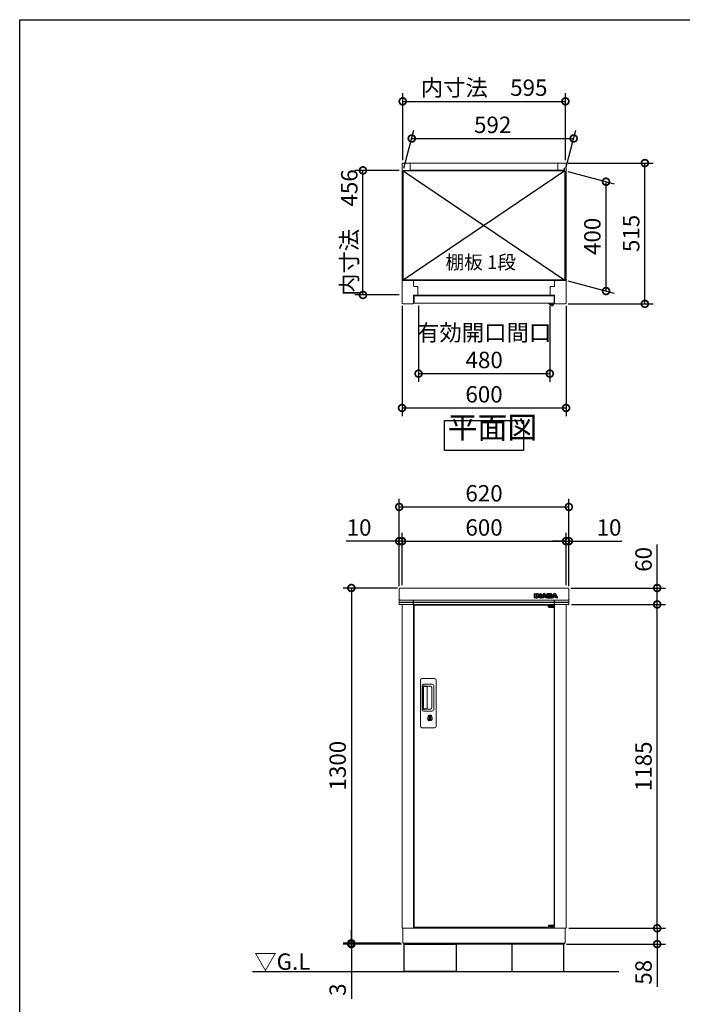
# Model space of a CAD drawing. Extents: x -6396 to 1649, y -17213 to -11551.
# Drawn here: x -6396 to -3973, y -15154 to -11551 of the extents above; entities that cross this region are included whole.
import ezdxf

# ---------------------------------------------------------------- set-up
doc = ezdxf.new("R2010")
doc.units = 0
doc.header["$LTSCALE"] = 20
doc.header["$PDMODE"] = 3
doc.header["$PDSIZE"] = 2
doc.layers.get('0').update_dxf_attribs({"linetype": 'CONTINUOUS'})
doc.layers.get('DEFPOINTS').update_dxf_attribs({"linetype": 'CONTINUOUS'})
for name, color, linetype in [('仕様書枠', 230, 'CONTINUOUS'), ('寸法', 4, 'CONTINUOUS'), ('文字', 7, 'CONTINUOUS'), ('細線', 5, 'CONTINUOUS'), ('部品1', 7, 'CONTINUOUS'), ('Ｇ．Ｌ', 30, 'CONTINUOUS')]:
    doc.layers.add(name, color=color, linetype=linetype)
doc.styles.add('STYLE1', font='isocp.shx', dxfattribs={"bigfont": 'bigfont.shx'})
doc.styles.add('STYLE2', font='MS PGothic.ttf')
doc.dimstyles.new('INABA_S20G', dxfattribs={"dimscale": 20, "dimtxt": 3, "dimasz": 2.5, "dimexe": 1.5, "dimexo": 0.5, "dimgap": 1, "dimtad": 3, "dimdec": 1, "dimdsep": 46, "dimtxsty": 'STYLE1', "dimblk1": 'DOTSMALL', "dimblk2": 'DOTSMALL', "dimsah": 1, "dimcen": 0, "dimclrt": 7, "dimadec": 0, "dimazin": 0, "dimtfac": 1, "dimtdec": 4, "dimtix": 1, "dimtmove": 0, "dimatfit": 3, "dimldrblk": 'DOTSMALL', "dimfxl": 1, "dimtolj": 1, "dimtzin": 0, "dimarcsym": 0})

# ---------------------------------------------------------------- blocks, each defined once
blk = doc.blocks.new('_DOTSMALL')
at = {"color": 0, "linetype": 'ByBlock', "ltscale": 50, "const_width": 0.5}
blk.add_lwpolyline([(-0.0625, 0, 1), (0.0625, 0, 1)], format="xyb", close=True, dxfattribs=at)
blk = doc.blocks.new('*D2')
at = {"layer": 'DEFPOINTS', "color": 0, "ltscale": 50}
for p in [(-4370.6, -11985.4), (-4994.2, -12103.4), (-4402.2, -12103.4)]:
    blk.add_point(p, dxfattribs=at)
at = {"layer": '寸法', "color": 0, "lineweight": -2, "ltscale": 50}
for p, q in [((-4991.5, -12093.4), (-4954.5, -11955.4)), ((-4399.5, -12093.4), (-4362.5, -11955.4)), ((-4962.6, -11985.4), (-4370.6, -11985.4))]:
    blk.add_line(p, q, dxfattribs=at)
at = {"layer": '寸法', "color": 0, "lineweight": -2, "ltscale": 50, "xscale": 50, "yscale": 50, "zscale": 50, "rotation": 180}
blk.add_blockref('_DOTSMALL', (-4962.6, -11985.4), dxfattribs=at)
at = {"layer": '寸法', "color": 0, "lineweight": -2, "ltscale": 50, "xscale": 50, "yscale": 50, "zscale": 50}
blk.add_blockref('_DOTSMALL', (-4370.6, -11985.4), dxfattribs=at)
at = {"layer": '寸法', "color": 7, "ltscale": 50, "insert": (-4666.6, -11935.4), "char_height": 60, "attachment_point": 5, "style": 'STYLE1'}
blk.add_mtext('\\A1;592', dxfattribs=at)
blk = doc.blocks.new('*D3')
at = {"layer": 'DEFPOINTS', "color": 0, "ltscale": 50}
for p in [(-4998.2, -12587.4), (-4398.2, -12587.4), (-4398.2, -12971.5)]:
    blk.add_point(p, dxfattribs=at)
at = {"layer": '寸法', "color": 0, "lineweight": -2, "ltscale": 50}
for p, q in [((-4998.2, -12597.4), (-4998.2, -13001.5)), ((-4398.2, -12597.4), (-4398.2, -13001.5)), ((-4998.2, -12971.5), (-4398.2, -12971.5))]:
    blk.add_line(p, q, dxfattribs=at)
at = {"layer": '寸法', "color": 0, "lineweight": -2, "ltscale": 50, "xscale": 50, "yscale": 50, "zscale": 50, "rotation": 180}
blk.add_blockref('_DOTSMALL', (-4998.2, -12971.5), dxfattribs=at)
at = {"layer": '寸法', "color": 0, "lineweight": -2, "ltscale": 50, "xscale": 50, "yscale": 50, "zscale": 50}
blk.add_blockref('_DOTSMALL', (-4398.2, -12971.5), dxfattribs=at)
at = {"layer": '寸法', "color": 7, "ltscale": 50, "insert": (-4698.2, -12921.5), "char_height": 60, "attachment_point": 5, "style": 'STYLE1'}
blk.add_mtext('\\A1;600', dxfattribs=at)
blk = doc.blocks.new('*D4')
at = {"layer": 'DEFPOINTS', "color": 0, "ltscale": 50}
for p in [(-4937.7, -12587.6), (-4457.7, -12587.6), (-4457.7, -12845.8)]:
    blk.add_point(p, dxfattribs=at)
at = {"layer": '寸法', "color": 0, "lineweight": -2, "ltscale": 50}
for p, q in [((-4937.7, -12597.6), (-4937.7, -12875.8)), ((-4457.7, -12597.6), (-4457.7, -12875.8)), ((-4937.7, -12845.8), (-4457.7, -12845.8))]:
    blk.add_line(p, q, dxfattribs=at)
at = {"layer": '寸法', "color": 0, "lineweight": -2, "ltscale": 50, "xscale": 50, "yscale": 50, "zscale": 50, "rotation": 180}
blk.add_blockref('_DOTSMALL', (-4937.7, -12845.8), dxfattribs=at)
at = {"layer": '寸法', "color": 0, "lineweight": -2, "ltscale": 50, "xscale": 50, "yscale": 50, "zscale": 50}
blk.add_blockref('_DOTSMALL', (-4457.7, -12845.8), dxfattribs=at)
at = {"layer": '寸法', "color": 7, "ltscale": 50, "insert": (-4697.7, -12745.8), "char_height": 60, "attachment_point": 5, "style": 'STYLE1'}
blk.add_mtext('\\A1;有効開口間口\\P480', dxfattribs=at)
blk = doc.blocks.new('*D5')
at = {"layer": 'DEFPOINTS', "color": 0, "ltscale": 50}
for p in [(-4401.2, -12075.4), (-4110.1, -12075.4), (-4401.2, -12590.4)]:
    blk.add_point(p, dxfattribs=at)
at = {"layer": '寸法', "color": 0, "lineweight": -2, "ltscale": 50}
for p, q in [((-4391.2, -12075.4), (-4080.1, -12075.4)), ((-4110.1, -12590.4), (-4110.1, -12075.4)), ((-4391.2, -12590.4), (-4080.1, -12590.4))]:
    blk.add_line(p, q, dxfattribs=at)
at = {"layer": '寸法', "color": 0, "lineweight": -2, "ltscale": 50, "xscale": 50, "yscale": 50, "zscale": 50}
for p, rotation in [((-4110.1, -12075.4), 90), ((-4110.1, -12590.4), 270)]:
    blk.add_blockref('_DOTSMALL', p, dxfattribs=dict(at, rotation=rotation))
at = {"layer": '寸法', "color": 7, "ltscale": 50, "insert": (-4160.1, -12332.9), "char_height": 60, "attachment_point": 5, "rotation": 90, "style": 'STYLE1'}
blk.add_mtext('\\A1;515', dxfattribs=at)
blk = doc.blocks.new('*D6')
at = {"layer": 'DEFPOINTS', "color": 0, "ltscale": 50}
for p in [(-4402.2, -12103.4), (-4252.1, -12143.6), (-4402.2, -12503.4)]:
    blk.add_point(p, dxfattribs=at)
at = {"layer": '寸法', "color": 0, "lineweight": -2, "ltscale": 50}
for p, q in [((-4392.2, -12106.1), (-4222.1, -12151.7)), ((-4252.1, -12543.6), (-4252.1, -12143.6)), ((-4392.2, -12506.1), (-4222.1, -12551.7))]:
    blk.add_line(p, q, dxfattribs=at)
at = {"layer": '寸法', "color": 0, "lineweight": -2, "ltscale": 50, "xscale": 50, "yscale": 50, "zscale": 50}
for p, rotation in [((-4252.1, -12143.6), 90), ((-4252.1, -12543.6), 270)]:
    blk.add_blockref('_DOTSMALL', p, dxfattribs=dict(at, rotation=rotation))
at = {"layer": '寸法', "color": 7, "ltscale": 50, "insert": (-4302.1, -12343.6), "char_height": 60, "attachment_point": 5, "rotation": 90, "style": 'STYLE1'}
blk.add_mtext('\\A1;400', dxfattribs=at)
blk = doc.blocks.new('*D7')
at = {"layer": 'DEFPOINTS', "color": 0, "ltscale": 50}
for p in [(-5141, -12102), (-4998.2, -12102), (-4998.2, -12558)]:
    blk.add_point(p, dxfattribs=at)
at = {"layer": '寸法', "color": 0, "lineweight": -2, "ltscale": 50}
for p, q in [((-5008.2, -12102), (-5171, -12102)), ((-5141, -12558), (-5141, -12102)), ((-5008.2, -12558), (-5171, -12558))]:
    blk.add_line(p, q, dxfattribs=at)
at = {"layer": '寸法', "color": 0, "lineweight": -2, "ltscale": 50, "xscale": 50, "yscale": 50, "zscale": 50}
for p, rotation in [((-5141, -12102), 90), ((-5141, -12558), 270)]:
    blk.add_blockref('_DOTSMALL', p, dxfattribs=dict(at, rotation=rotation))
at = {"layer": '寸法', "color": 7, "ltscale": 50, "insert": (-5191, -12330), "char_height": 60, "attachment_point": 5, "rotation": 90, "style": 'STYLE1'}
blk.add_mtext('\\A1;内寸法\u3000456', dxfattribs=at)
blk = doc.blocks.new('*D8')
at = {"layer": 'DEFPOINTS', "color": 0, "ltscale": 50}
for p in [(-4400.7, -11849.5), (-4995.7, -12074.6), (-4400.7, -12074.9)]:
    blk.add_point(p, dxfattribs=at)
at = {"layer": '寸法', "color": 0, "lineweight": -2, "ltscale": 50}
for p, q in [((-4995.7, -12064.6), (-4995.7, -11819.5)), ((-4995.7, -11849.5), (-4400.7, -11849.5)), ((-4400.7, -12064.9), (-4400.7, -11819.5))]:
    blk.add_line(p, q, dxfattribs=at)
at = {"layer": '寸法', "color": 0, "lineweight": -2, "ltscale": 50, "xscale": 50, "yscale": 50, "zscale": 50, "rotation": 180}
blk.add_blockref('_DOTSMALL', (-4995.7, -11849.5), dxfattribs=at)
at = {"layer": '寸法', "color": 0, "lineweight": -2, "ltscale": 50, "xscale": 50, "yscale": 50, "zscale": 50}
blk.add_blockref('_DOTSMALL', (-4400.7, -11849.5), dxfattribs=at)
at = {"layer": '寸法', "color": 7, "ltscale": 50, "insert": (-4698.2, -11799.5), "char_height": 60, "attachment_point": 5, "style": 'STYLE1'}
blk.add_mtext('\\A1;内寸法\u3000595', dxfattribs=at)
blk = doc.blocks.new('inaba')
at = {"layer": '細線', "linetype": 'Continuous'}
for p, q in [((1685.2, 7935.4), (1685.2, 7949.3)), ((1685.8, 7949.9), (1690.6, 7949.9)), ((1690.6, 7934.8), (1685.8, 7934.8)), ((1686, 7949.1), (1690.4, 7949.1)), ((1686, 7935.6), (1686, 7949.1)), ((1690.4, 7935.6), (1686, 7935.6)), ((1690.4, 7949.1), (1690.4, 7935.6)), ((1691.2, 7949.3), (1691.2, 7935.4)), ((1692.4, 7935.4), (1692.4, 7949.3)), ((1693, 7949.9), (1695.7, 7949.9)), ((1697.8, 7934.8), (1693, 7934.8)), ((1693.2, 7949.1), (1695.7, 7949.1)), ((1693.2, 7935.6), (1693.2, 7949.1)), ((1697.6, 7935.6), (1693.2, 7935.6)), ((1697.6, 7942.4), (1697.6, 7935.6)), ((1698.4, 7947.8), (1703.8, 7941.1)), ((1698.4, 7941.9), (1698.4, 7935.4)), ((1703, 7936), (1698.4, 7941.9)), ((1703.6, 7936.5), (1698.7, 7942.8)), ((1699, 7948.3), (1704.1, 7942)), ((1704.1, 7942), (1704.1, 7949.3)), ((1704.7, 7949.9), (1709.1, 7949.9)), ((1704.9, 7941.5), (1704.9, 7949.1)), ((1704.9, 7949.1), (1708.9, 7949.1)), ((1708.9, 7935.6), (1705.5, 7935.6)), ((1709.1, 7934.8), (1705.5, 7934.8)), ((1708.9, 7949.1), (1708.9, 7935.6)), ((1709.7, 7949.3), (1709.7, 7935.4)), ((1709.8, 7935.7), (1716.3, 7948.1)), ((1715.4, 7934.8), (1710.3, 7934.8)), ((1710.7, 7935.6), (1717, 7947.7)), ((1715.3, 7935.6), (1710.7, 7935.6)), ((1716.5, 7938.1), (1715.3, 7935.6)), ((1717, 7937.3), (1716, 7935.1)), ((1724, 7938.1), (1716.5, 7938.1)), ((1723.5, 7937.3), (1717, 7937.3)), ((1719.6, 7944.7), (1717.7, 7940.7)), ((1717.7, 7940.7), (1722.8, 7940.7)), ((1720.3, 7944.1), (1719, 7941.5)), ((1719, 7941.5), (1721.5, 7941.5)), ((1721.5, 7941.5), (1720.3, 7944.1)), ((1722.8, 7940.7), (1720.9, 7944.7)), ((1723.5, 7947.7), (1729.8, 7935.6)), ((1724.6, 7935.1), (1723.5, 7937.3)), ((1725.2, 7935.6), (1724, 7938.1)), ((1724.3, 7948.1), (1730.4, 7936.3)), ((1730.2, 7934.8), (1725.1, 7934.8)), ((1729.8, 7935.6), (1725.2, 7935.6)), ((1730.4, 7949.3), (1730.4, 7936.3)), ((1743.7, 7949.9), (1731, 7949.9)), ((1731, 7934.8), (1744.2, 7934.8)), ((1743.7, 7949.1), (1731.2, 7949.1)), ((1731.2, 7949.1), (1731.2, 7935.6)), ((1731.2, 7935.6), (1744.2, 7935.6)), ((1735.6, 7943.8), (1735.6, 7946.6)), ((1735.6, 7946.6), (1741.1, 7946.6)), ((1741.1, 7943.8), (1735.6, 7943.8)), ((1735.6, 7938.3), (1735.6, 7941.1)), ((1735.6, 7941.1), (1740.9, 7941.1)), ((1741.9, 7938.3), (1735.6, 7938.3)), ((1736.4, 7944.6), (1736.4, 7945.8)), ((1736.4, 7945.8), (1741.1, 7945.8)), ((1741.1, 7944.6), (1736.4, 7944.6)), ((1736.4, 7939.1), (1736.4, 7940.3)), ((1736.4, 7940.3), (1740.9, 7940.3)), ((1741.9, 7939.1), (1736.4, 7939.1)), ((1741.8, 7945.5), (1741.8, 7944.9)), ((1742.6, 7945.5), (1742.6, 7944.9)), ((1747.2, 7944.7), (1747.2, 7946.5)), ((1747.6, 7938.2), (1747.6, 7940.2)), ((1747.9, 7935.7), (1754.3, 7948.1)), ((1748, 7944.6), (1748, 7946.5)), ((1748.4, 7938.2), (1748.4, 7940.2)), ((1753.5, 7934.8), (1748.4, 7934.8)), ((1748.8, 7935.6), (1755.1, 7947.7)), ((1753.4, 7935.6), (1748.8, 7935.6)), ((1754.5, 7938.1), (1753.4, 7935.6)), ((1755.1, 7937.3), (1754, 7935.1)), ((1762.1, 7938.1), (1754.5, 7938.1)), ((1761.6, 7937.3), (1755.1, 7937.3)), ((1757.7, 7944.7), (1755.8, 7940.7)), ((1755.8, 7940.7), (1760.9, 7940.7)), ((1758.3, 7944.1), (1757.1, 7941.5)), ((1757.1, 7941.5), (1759.6, 7941.5)), ((1759.6, 7941.5), (1758.3, 7944.1)), ((1760.9, 7940.7), (1759, 7944.7)), ((1761.6, 7947.7), (1767.9, 7935.6)), ((1762.6, 7935.1), (1761.6, 7937.3)), ((1763.3, 7935.6), (1762.1, 7938.1)), ((1762.3, 7948.1), (1768.8, 7935.7)), ((1768.2, 7934.8), (1763.2, 7934.8)), ((1767.9, 7935.6), (1763.3, 7935.6))]:
    blk.add_line(p, q, dxfattribs=at)
at = {"layer": '細線'}
for p, q in [((1690.6, 7934.8), (1693, 7934.8)), ((1691.2, 7938.8), (1692.4, 7938.8)), ((1709.1, 7934.8), (1710.3, 7934.8)), ((1709.7, 7938.8), (1711.4, 7938.8)), ((1730.4, 7938.8), (1729.1, 7938.8)), ((1731, 7934.8), (1730.2, 7934.8)), ((1744.2, 7934.8), (1748.4, 7934.8)), ((1748.4, 7938.8), (1749.5, 7938.8))]:
    blk.add_line(p, q, dxfattribs=at)
at = {"layer": '細線', "linetype": 'Continuous'}
for centre, radius, start, end in [((1685.8, 7949.3), 0.6, 90, 180), ((1685.8, 7935.4), 0.6, 180, 270), ((1690.6, 7949.3), 0.6, 0, 90), ((1690.6, 7935.4), 0.6, 270, 0), ((1693, 7949.3), 0.6, 90, 180), ((1693, 7935.4), 0.6, 180, 270), ((1695.7, 7945.6), 4.3, 38.8534, 90), ((1695.7, 7945.6), 3.5, 38.8534, 90), ((1698.2, 7942.4), 0.6, 38.0071, 180), ((1697.8, 7935.4), 0.6, 270, 0), ((1705.5, 7938), 3.2, 218.0071, 270), ((1705.5, 7938), 2.4, 218.0071, 270), ((1704.3, 7941.5), 0.63, 218.8534, 0), ((1704.7, 7949.3), 0.6, 90, 180), ((1709.1, 7949.3), 0.6, 0, 90), ((1709.1, 7935.4), 0.6, 270, 0), ((1710.3, 7935.4), 0.6, 152.5313, 270), ((1715.4, 7935.4), 0.6, 270, 334.3741), ((1720.3, 7946), 4.5, 27.4481, 152.5313), ((1720.3, 7946), 3.7, 27.4481, 152.5313), ((1720.3, 7944.4), 0.7, 25.7121, 154.1695), ((1725.1, 7935.4), 0.6, 205.6259, 270), ((1731, 7949.3), 0.6, 90, 180), ((1748.4, 7935.4), 0.6, 152.5313, 270), ((1753.5, 7935.4), 0.6, 270, 334.3741), ((1758.3, 7946), 4.5, 27.4481, 152.5313), ((1758.3, 7946), 3.7, 27.4481, 152.5313), ((1758.3, 7944.4), 0.7, 25.7121, 154.1695), ((1763.2, 7935.4), 0.6, 205.6259, 270), ((1768.2, 7935.4), 0.6, 270, 27.4481)]:
    blk.add_arc(centre, radius, start, end, dxfattribs=at)
at = {"layer": '細線'}
for centre, radius, start, end in [((1740.5, 7939.4), 2, 358.2736, 12.6977), ((1740.5, 7939.4), 2.8, 358.2736, 12.6977), ((1744.7, 7944.8), 2.5, 294.324, 356.7508), ((1745.1, 7940), 2.6, 4.0496, 75.4397), ((1744.7, 7944.8), 3.3, 319.4474, 356.7508), ((1745.1, 7940), 3.4, 4.0496, 51.1824)]:
    blk.add_arc(centre, radius, start, end, dxfattribs=at)
for centre, major_axis, ratio, start_param, end_param in [((1740.9, 7939.9), (-2.36, 0), 0.538462, 3.262327, 4.712389), ((1741.1, 7945.5), (-1.47, 0), 0.718213, 3.141593, 4.712389), ((1741.1, 7944.9), (1.47, 0), 0.718213, 4.712389, 6.283185), ((1741.9, 7939.3), (1.46, 0), 0.72069, 4.712389, 6.261466), ((1743.7, 7946.5), (-3.49, 0), 0.735549, 3.141593, 4.712389), ((1744.2, 7938.2), (3.49, 0), 0.735549, 4.712389, 6.283185)]:
    blk.add_ellipse(centre, major_axis=major_axis, ratio=ratio, start_param=start_param, end_param=end_param, dxfattribs=at)
for points, knots in [([(1742.5, 7939.8), (1742.5, 7939.8), (1742.5, 7939.8), (1742.4, 7939.9), (1742.4, 7939.9), (1742.2, 7940.1), (1742, 7940.2), (1741.5, 7940.3), (1741.2, 7940.3), (1740.9, 7940.3)], [3.355546, 3.355546, 3.355546, 3.355546, 3.589482, 3.589482, 3.823418, 3.823418, 4.28238, 4.28238, 4.712389, 4.712389, 4.712389, 4.712389]), ([(1741.8, 7945.5), (1741.8, 7945.5), (1741.8, 7945.5), (1741.7, 7945.6), (1741.7, 7945.6), (1741.6, 7945.7), (1741.4, 7945.7), (1741.2, 7945.8), (1741.1, 7945.8), (1741.1, 7945.8)], [3.344535, 3.344535, 3.344535, 3.344535, 3.649357, 3.649357, 3.954179, 3.954179, 4.537317, 4.537317, 4.712389, 4.712389, 4.712389, 4.712389]), ([(1741.1, 7944.6), (1741.2, 7944.6), (1741.3, 7944.7), (1741.5, 7944.7), (1741.6, 7944.8), (1741.7, 7944.8), (1741.8, 7944.9), (1741.8, 7944.9), (1741.8, 7944.9), (1741.8, 7944.9)], [4.712389, 4.712389, 4.712389, 4.712389, 5.055773, 5.055773, 5.50769, 5.50769, 5.959608, 5.959608, 6.283185, 6.283185, 6.283185, 6.283185]), ([(1741.9, 7939.1), (1742, 7939.1), (1742.1, 7939.1), (1742.3, 7939.2), (1742.4, 7939.2), (1742.5, 7939.3), (1742.5, 7939.3), (1742.5, 7939.3), (1742.5, 7939.3), (1742.5, 7939.3)], [4.712389, 4.712389, 4.712389, 4.712389, 5.056287, 5.056287, 5.509031, 5.509031, 5.961774, 5.961774, 6.085338, 6.085338, 6.085338, 6.085338]), ([(1748, 7946.5), (1748, 7946.8), (1747.9, 7947.1), (1747.7, 7947.9), (1747.4, 7948.3), (1746.7, 7949), (1746.3, 7949.3), (1745.1, 7949.8), (1744.4, 7949.9), (1743.7, 7949.9)], [3.141593, 3.141593, 3.141593, 3.141593, 3.388902, 3.388902, 3.781893, 3.781893, 4.174884, 4.174884, 4.712389, 4.712389, 4.712389, 4.712389]), ([(1744.2, 7934.8), (1744.6, 7934.8), (1745, 7934.8), (1746, 7935.1), (1746.7, 7935.4), (1747.6, 7936.1), (1747.9, 7936.5), (1748.3, 7937.3), (1748.4, 7937.7), (1748.4, 7938.2)], [4.712389, 4.712389, 4.712389, 4.712389, 5.005201, 5.005201, 5.526379, 5.526379, 5.923008, 5.923008, 6.283185, 6.283185, 6.283185, 6.283185])]:
    blk.add_open_spline(points, degree=3, knots=knots, dxfattribs=at)
blk = doc.blocks.new('*D39')
at = {"layer": 'DEFPOINTS', "color": 0, "ltscale": 50}
for p in [(-4388.2, -13333.7), (-5008.2, -13633.3), (-4388.2, -13633.3)]:
    blk.add_point(p, dxfattribs=at)
at = {"layer": '寸法', "color": 0, "lineweight": -2, "ltscale": 50}
for p, q in [((-5008.2, -13623.3), (-5008.2, -13303.7)), ((-4388.2, -13623.3), (-4388.2, -13303.7)), ((-5008.2, -13333.7), (-4388.2, -13333.7))]:
    blk.add_line(p, q, dxfattribs=at)
at = {"layer": '寸法', "color": 0, "lineweight": -2, "ltscale": 50, "xscale": 50, "yscale": 50, "zscale": 50, "rotation": 180}
blk.add_blockref('_DOTSMALL', (-5008.2, -13333.7), dxfattribs=at)
at = {"layer": '寸法', "color": 0, "lineweight": -2, "ltscale": 50, "xscale": 50, "yscale": 50, "zscale": 50}
blk.add_blockref('_DOTSMALL', (-4388.2, -13333.7), dxfattribs=at)
at = {"layer": '寸法', "color": 7, "ltscale": 50, "insert": (-4698.2, -13283.7), "char_height": 60, "attachment_point": 5, "style": 'STYLE1'}
blk.add_mtext('\\A1;620', dxfattribs=at)
blk = doc.blocks.new('*D40')
at = {"layer": 'DEFPOINTS', "color": 0, "ltscale": 50}
for p in [(-4998.2, -13458.8), (-5008.2, -13633.3), (-4998.2, -13630.3)]:
    blk.add_point(p, dxfattribs=at)
at = {"layer": '寸法', "color": 0, "lineweight": -2, "ltscale": 50}
for p, q in [((-5008.2, -13623.3), (-5008.2, -13428.8)), ((-4998.2, -13620.3), (-4998.2, -13428.8)), ((-5008.2, -13458.8), (-5202.2, -13458.8)), ((-4998.2, -13458.8), (-5008.2, -13458.8)), ((-4998.2, -13458.8), (-4948.2, -13458.8))]:
    blk.add_line(p, q, dxfattribs=at)
at = {"layer": '寸法', "color": 0, "lineweight": -2, "ltscale": 50, "xscale": 50, "yscale": 50, "zscale": 50}
blk.add_blockref('_DOTSMALL', (-5008.2, -13458.8), dxfattribs=at)
at = {"layer": '寸法', "color": 0, "lineweight": -2, "ltscale": 50, "xscale": 50, "yscale": 50, "zscale": 50, "rotation": 180}
blk.add_blockref('_DOTSMALL', (-4998.2, -13458.8), dxfattribs=at)
at = {"layer": '寸法', "color": 7, "ltscale": 50, "insert": (-5155.2, -13408.8), "char_height": 60, "attachment_point": 5, "style": 'STYLE1'}
blk.add_mtext('\\A1;10', dxfattribs=at)
blk = doc.blocks.new('*D41')
at = {"layer": 'DEFPOINTS', "color": 0, "ltscale": 50}
for p in [(-4398.2, -13458.8), (-4998.2, -13630.3), (-4398.2, -13630.3)]:
    blk.add_point(p, dxfattribs=at)
at = {"layer": '寸法', "color": 0, "lineweight": -2, "ltscale": 50}
for p, q in [((-4998.2, -13620.3), (-4998.2, -13428.8)), ((-4398.2, -13620.3), (-4398.2, -13428.8)), ((-4998.2, -13458.8), (-4398.2, -13458.8))]:
    blk.add_line(p, q, dxfattribs=at)
at = {"layer": '寸法', "color": 0, "lineweight": -2, "ltscale": 50, "xscale": 50, "yscale": 50, "zscale": 50, "rotation": 180}
blk.add_blockref('_DOTSMALL', (-4998.2, -13458.8), dxfattribs=at)
at = {"layer": '寸法', "color": 0, "lineweight": -2, "ltscale": 50, "xscale": 50, "yscale": 50, "zscale": 50}
blk.add_blockref('_DOTSMALL', (-4398.2, -13458.8), dxfattribs=at)
at = {"layer": '寸法', "color": 7, "ltscale": 50, "insert": (-4698.2, -13408.8), "char_height": 60, "attachment_point": 5, "style": 'STYLE1'}
blk.add_mtext('\\A1;600', dxfattribs=at)
blk = doc.blocks.new('*D42')
at = {"layer": 'DEFPOINTS', "color": 0, "ltscale": 50}
for p in [(-4388.2, -13458.8), (-4398.2, -13630.3), (-4388.2, -13633.3)]:
    blk.add_point(p, dxfattribs=at)
at = {"layer": '寸法', "color": 0, "lineweight": -2, "ltscale": 50}
for p, q in [((-4398.2, -13620.3), (-4398.2, -13428.8)), ((-4388.2, -13623.3), (-4388.2, -13428.8)), ((-4398.2, -13458.8), (-4448.2, -13458.8)), ((-4398.2, -13458.8), (-4388.2, -13458.8)), ((-4388.2, -13458.8), (-4194.1, -13458.8))]:
    blk.add_line(p, q, dxfattribs=at)
at = {"layer": '寸法', "color": 0, "lineweight": -2, "ltscale": 50, "xscale": 50, "yscale": 50, "zscale": 50}
blk.add_blockref('_DOTSMALL', (-4398.2, -13458.8), dxfattribs=at)
at = {"layer": '寸法', "color": 0, "lineweight": -2, "ltscale": 50, "xscale": 50, "yscale": 50, "zscale": 50, "rotation": 180}
blk.add_blockref('_DOTSMALL', (-4388.2, -13458.8), dxfattribs=at)
at = {"layer": '寸法', "color": 7, "ltscale": 50, "insert": (-4241.2, -13408.8), "char_height": 60, "attachment_point": 5, "style": 'STYLE1'}
blk.add_mtext('\\A1;10', dxfattribs=at)
blk = doc.blocks.new('*D43')
at = {"layer": 'DEFPOINTS', "color": 0, "ltscale": 50}
for p in [(-5005.2, -13630.3), (-5183.5, -14930.3), (-4994.2, -14930.3)]:
    blk.add_point(p, dxfattribs=at)
at = {"layer": '寸法', "color": 0, "lineweight": -2, "ltscale": 50}
for p, q in [((-5015.2, -13630.3), (-5213.5, -13630.3)), ((-5183.5, -13630.3), (-5183.5, -14930.3)), ((-5004.2, -14930.3), (-5213.5, -14930.3))]:
    blk.add_line(p, q, dxfattribs=at)
at = {"layer": '寸法', "color": 0, "lineweight": -2, "ltscale": 50, "xscale": 50, "yscale": 50, "zscale": 50}
for p, rotation in [((-5183.5, -13630.3), 90), ((-5183.5, -14930.3), 270)]:
    blk.add_blockref('_DOTSMALL', p, dxfattribs=dict(at, rotation=rotation))
at = {"layer": '寸法', "color": 7, "ltscale": 50, "insert": (-5233.5, -14280.3), "char_height": 60, "attachment_point": 5, "rotation": 90, "style": 'STYLE1'}
blk.add_mtext('\\A1;1300', dxfattribs=at)
blk = doc.blocks.new('*D44')
at = {"layer": 'DEFPOINTS', "color": 0, "ltscale": 50}
for p in [(-4388.9, -13690.3), (-4065, -13690.3), (-4398.2, -14875.3)]:
    blk.add_point(p, dxfattribs=at)
at = {"layer": '寸法', "color": 0, "lineweight": -2, "ltscale": 50}
for p, q in [((-4378.9, -13690.3), (-4035, -13690.3)), ((-4065, -14875.3), (-4065, -13690.3)), ((-4388.2, -14875.3), (-4035, -14875.3))]:
    blk.add_line(p, q, dxfattribs=at)
at = {"layer": '寸法', "color": 0, "lineweight": -2, "ltscale": 50, "xscale": 50, "yscale": 50, "zscale": 50}
for p, rotation in [((-4065, -13690.3), 90), ((-4065, -14875.3), 270)]:
    blk.add_blockref('_DOTSMALL', p, dxfattribs=dict(at, rotation=rotation))
at = {"layer": '寸法', "color": 7, "ltscale": 50, "insert": (-4115, -14282.8), "char_height": 60, "attachment_point": 5, "rotation": 90, "style": 'STYLE1'}
blk.add_mtext('\\A1;1185', dxfattribs=at)
blk = doc.blocks.new('*D45')
at = {"layer": 'DEFPOINTS', "color": 0, "ltscale": 50}
for p in [(-4391.2, -13630.3), (-4065, -13630.3), (-4388.9, -13690.3)]:
    blk.add_point(p, dxfattribs=at)
at = {"layer": '寸法', "color": 0, "lineweight": -2, "ltscale": 50}
for p, q in [((-4065, -13630.3), (-4065, -13470.7)), ((-4381.2, -13630.3), (-4035, -13630.3)), ((-4065, -13690.3), (-4065, -13630.3)), ((-4378.9, -13690.3), (-4035, -13690.3))]:
    blk.add_line(p, q, dxfattribs=at)
at = {"layer": '寸法', "color": 0, "lineweight": -2, "ltscale": 50, "xscale": 50, "yscale": 50, "zscale": 50}
for p, rotation in [((-4065, -13630.3), 90), ((-4065, -13690.3), 270)]:
    blk.add_blockref('_DOTSMALL', p, dxfattribs=dict(at, rotation=rotation))
at = {"layer": '寸法', "color": 7, "ltscale": 50, "insert": (-4115, -13525.5), "char_height": 60, "attachment_point": 5, "rotation": 90, "style": 'STYLE1'}
blk.add_mtext('\\A1;60', dxfattribs=at)
blk = doc.blocks.new('*D37')
at = {"layer": 'DEFPOINTS', "color": 0, "ltscale": 50}
for p in [(-5183.5, -14933.3), (-4994.2, -14930.3), (-4989.7, -14933.3)]:
    blk.add_point(p, dxfattribs=at)
at = {"layer": '寸法', "color": 0, "lineweight": -2, "ltscale": 50}
for p, q in [((-5183.5, -14930.3), (-5183.5, -14880.3)), ((-5004.2, -14930.3), (-5213.5, -14930.3)), ((-4999.7, -14933.3), (-5213.5, -14933.3)), ((-5183.5, -14930.3), (-5183.5, -14933.3)), ((-5183.5, -14933.3), (-5183.5, -15133))]:
    blk.add_line(p, q, dxfattribs=at)
at = {"layer": '寸法', "color": 0, "lineweight": -2, "ltscale": 50, "xscale": 50, "yscale": 50, "zscale": 50}
for p, rotation in [((-5183.5, -14930.3), 270), ((-5183.5, -14933.3), 90)]:
    blk.add_blockref('_DOTSMALL', p, dxfattribs=dict(at, rotation=rotation))
at = {"layer": '寸法', "color": 7, "ltscale": 50, "insert": (-5233.5, -15099.8), "char_height": 60, "attachment_point": 5, "rotation": 90, "style": 'STYLE1'}
blk.add_mtext('\\A1;3', dxfattribs=at)
blk = doc.blocks.new('*D38')
at = {"layer": 'DEFPOINTS', "color": 0, "ltscale": 50}
for p in [(-4398.2, -14875.3), (-4065, -14875.3), (-4406.7, -14933.3)]:
    blk.add_point(p, dxfattribs=at)
at = {"layer": '寸法', "color": 0, "lineweight": -2, "ltscale": 50}
for p, q in [((-4388.2, -14875.3), (-4035, -14875.3)), ((-4065, -14875.3), (-4065, -14933.3)), ((-4396.7, -14933.3), (-4035, -14933.3)), ((-4065, -14933.3), (-4065, -15089.3))]:
    blk.add_line(p, q, dxfattribs=at)
at = {"layer": '寸法', "color": 0, "lineweight": -2, "ltscale": 50, "xscale": 50, "yscale": 50, "zscale": 50}
for p, rotation in [((-4065, -14875.3), 90), ((-4065, -14933.3), 270)]:
    blk.add_blockref('_DOTSMALL', p, dxfattribs=dict(at, rotation=rotation))
at = {"layer": '寸法', "color": 7, "ltscale": 50, "insert": (-4115, -15036.3), "char_height": 60, "attachment_point": 5, "rotation": 90, "style": 'STYLE1'}
blk.add_mtext('\\A1;58', dxfattribs=at)

msp = doc.modelspace()

# ---------------------------------------------------------------- linework, layer by layer
at = {"layer": '仕様書枠', "ltscale": 50}
for p, q in [((-6396.22, -11550.72), (1647.38, -11550.72)), ((-6396.22, -17103.52), (-6396.22, -11550.72))]:
    msp.add_line(p, q, dxfattribs=at)
at = {"layer": '細線', "ltscale": 50}
for p, q in [((-4994.18, -12103.41), (-4402.18, -12503.41)), ((-4402.18, -12103.41), (-4994.18, -12503.41)), ((-4462.18, -13700.17), (-4462.18, -13693.47)), ((-4442.18, -13695.17), (-4462.18, -13695.17)), ((-4442.18, -13697.67), (-4462.18, -13697.67)), ((-4442.18, -13700.17), (-4462.18, -13700.17)), ((-4461.18, -13695.17), (-4461.18, -13700.17)), ((-4461.18, -13700.17), (-4442.18, -13700.17)), ((-4453.18, -13693.17), (-4454.18, -13694.17)), ((-4454.18, -13694.17), (-4454.18, -13695.17)), ((-4454.18, -13694.17), (-4446.18, -13694.17)), ((-4447.18, -13693.17), (-4453.18, -13693.17)), ((-4447.18, -13693.17), (-4446.18, -13694.17)), ((-4446.18, -13694.17), (-4446.18, -13695.17)), ((-4442.18, -13697.67), (-4442.18, -13695.17)), ((-4462.18, -14865.07), (-4462.18, -14871.77)), ((-4442.18, -14865.07), (-4462.18, -14865.07)), ((-4442.18, -14867.57), (-4462.18, -14867.57)), ((-4442.18, -14870.07), (-4462.18, -14870.07)), ((-4461.18, -14870.07), (-4461.18, -14865.07)), ((-4461.18, -14865.07), (-4442.18, -14865.07)), ((-4454.18, -14871.07), (-4454.18, -14870.07)), ((-4453.18, -14872.07), (-4454.18, -14871.07)), ((-4454.18, -14871.07), (-4446.18, -14871.07)), ((-4447.18, -14872.07), (-4453.18, -14872.07)), ((-4447.18, -14872.07), (-4446.18, -14871.07)), ((-4446.18, -14871.07), (-4446.18, -14870.07)), ((-4442.18, -14867.57), (-4442.18, -14870.07))]:
    msp.add_line(p, q, dxfattribs=at)
at = {"layer": '細線', "color": 5, "lineweight": 15}
for p, q in [((-4957.88, -12505.41), (-4438.48, -12505.41)), ((-4454.33, -12559.01), (-4942.03, -12559.01))]:
    msp.add_line(p, q, dxfattribs=at)
at = {"layer": '細線', "lineweight": 15}
for p, q in [((-4953.18, -12587.61), (-4953.18, -12561.61)), ((-4953.18, -12561.61), (-4442.18, -12561.61)), ((-4442.18, -12587.61), (-4953.18, -12587.61)), ((-4461.18, -12588.61), (-4461.18, -12587.61)), ((-4461.18, -12587.61), (-4461.18, -12588.61)), ((-4461.18, -12588.61), (-4454.18, -12596.34))]:
    msp.add_line(p, q, dxfattribs=at)
at = {"layer": '細線', "lineweight": 0}
msp.add_line((-4442.18, -12589.41), (-4442.18, -12561.61), dxfattribs=at)
at = {"layer": '細線', "linetype": 'Continuous', "lineweight": 15}
for p, q in [((-4462.18, -13693.47), (-4953.18, -13693.47)), ((-4953.18, -13693.47), (-4953.18, -14871.77)), ((-4442.18, -13695.17), (-4442.18, -14870.07)), ((-4931.18, -14135.72), (-4931.18, -13967.72)), ((-4925.18, -13961.72), (-4879.18, -13961.72)), ((-4873.18, -13967.72), (-4873.18, -14135.72)), ((-4924.15, -14075.72), (-4924.15, -13987.72)), ((-4922.08, -13992.11), (-4922.08, -14071.33)), ((-4919.35, -14071.15), (-4919.35, -13992.18)), ((-4919.15, -13982.72), (-4888.28, -13982.72)), ((-4919.08, -13988.8), (-4917.31, -13988.8)), ((-4913.77, -13991.18), (-4918.35, -13991.18)), ((-4914.28, -13990.03), (-4894.03, -13990.03)), ((-4908.08, -13991.18), (-4913.88, -13991.18)), ((-4906.08, -14070.15), (-4906.08, -13993.18)), ((-4888.59, -13995.47), (-4888.59, -14067.97)), ((-4881.28, -13989.72), (-4881.28, -14073.72)), ((-4888.28, -14080.72), (-4919.15, -14080.72)), ((-4917.31, -14074.64), (-4919.08, -14074.64)), ((-4913.76, -14072.15), (-4918.35, -14072.15)), ((-4894.03, -14073.41), (-4914.28, -14073.41)), ((-4908.08, -14072.15), (-4913.76, -14072.15)), ((-4902.28, -14101.5), (-4902.28, -14097.49)), ((-4899.68, -14101.08), (-4899.97, -14101.24)), ((-4899.56, -14098.84), (-4899.68, -14098.89)), ((-4899.68, -14098.89), (-4899.68, -14099.01)), ((-4899.68, -14099.01), (-4899.68, -14100.91)), ((-4892.68, -14098.89), (-4892.8, -14098.84)), ((-4892.68, -14099.01), (-4892.68, -14098.89)), ((-4892.68, -14100.91), (-4892.68, -14099.01)), ((-4892.4, -14101.24), (-4892.68, -14101.08)), ((-4890.09, -14097.49), (-4890.09, -14101.5)), ((-4879.18, -14141.72), (-4925.18, -14141.72)), ((-4462.18, -14871.77), (-4953.18, -14871.77))]:
    msp.add_line(p, q, dxfattribs=at)
at = {"layer": '細線', "linetype": 'Continuous', "lineweight": 15, "flags": 128}
for points in [[(-4899.68, -14100.72), (-4899.63, -14100.71), (-4899.56, -14100.69)], [(-4892.77, -14100.7), (-4892.7, -14100.73), (-4892.68, -14100.73)]]:
    msp.add_lwpolyline(points, dxfattribs=at)
at = {"layer": '細線', "ltscale": 50}
msp.add_lwpolyline([(-4894.92, -14112.55), (-4897.44, -14112.55), (-4897.44, -14102.89), (-4894.92, -14102.89)], close=True, dxfattribs=at)
at = {"layer": '細線', "lineweight": 15}
for radius, start, end in [(4.05, 153.61221, 26.38779), (8, 240, 330), (3.05, 143.83137, 36.16863)]:
    msp.add_arc((-4450.18, -12589.41), radius, start, end, dxfattribs=at)
at = {"layer": '細線', "lineweight": 0}
msp.add_arc((-4450.18, -12589.41), 8, 330, 0, dxfattribs=at)
at = {"layer": '細線', "linetype": 'Continuous', "lineweight": 15}
for centre, radius, start, end in [((-4925.18, -13967.72), 6, 90, 180), ((-4879.18, -13967.72), 6, 0, 90), ((-4919.15, -13987.72), 5, 90, 180), ((-4918.35, -13992.18), 1, 90, 180), ((-4908.08, -13993.18), 2, 0, 90), ((-4895.36, -13996.8), 6.9, 11.12252, 78.87748), ((-4888.28, -13989.72), 7, 0, 90), ((-4919.15, -14075.72), 5, 180, 270), ((-4918.35, -14071.15), 1, 180, 270), ((-4908.08, -14070.16), 2, 262.81496, 0), ((-4895.36, -14066.64), 6.9, 281.12286, 348.87714), ((-4888.28, -14073.72), 7, 270, 0), ((-4896.18, -14107.72), 8.71, 134.43914, 45.56086), ((-4896.18, -14107.72), 7.5, 120.30062, 59.69938), ((-4896.18, -14107.72), 12.1, 60.77316, 119.22684), ((-4896.18, -14107.72), 9.5, 69.15571, 110.84429), ((-4896.18, -14107.72), 7.8, 64.04962, 115.64378), ((-4925.18, -14135.72), 6, 180, 270), ((-4879.18, -14135.72), 6, 270, 0)]:
    msp.add_arc(centre, radius, start, end, dxfattribs=at)
for centre, major_axis, ratio, start_param, end_param in [((-4919.08, -13992.11), (0, -3.31), 0.9063078, 3.1415927, 4.712389), ((-4919.08, -13991.18), (5.4, 0), 0.4663077, 0.4738889, 1.2359002), ((-4919.08, -14071.33), (0, -3.31), 0.9063078, 4.712389, 6.2831853), ((-4919.08, -14072.26), (5.4, 0), 0.4663077, 5.0472851, 5.8092964)]:
    msp.add_ellipse(centre, major_axis=major_axis, ratio=ratio, start_param=start_param, end_param=end_param, dxfattribs=at)
for points, knots in [([(-4913.77, -13991.18), (-4913.78, -13991.09), (-4913.81, -13990.57), (-4914.07, -13990.27), (-4914.28, -13990.03)], [0, 0, 0, 0, 0.181742, 1, 1, 1, 1]), ([(-4914.28, -14073.41), (-4914.08, -14073.18), (-4913.81, -14072.86), (-4913.77, -14072.3), (-4913.76, -14072.15)], [0, 0, 0, 0, 0.7237659, 1, 1, 1, 1]), ([(-4902.09, -14097.16), (-4902.1, -14097.17), (-4902.14, -14097.19), (-4902.21, -14097.25), (-4902.27, -14097.36), (-4902.28, -14097.44), (-4902.28, -14097.49)], [0, 0, 0, 0, 0.0781315, 0.3601777, 0.6812699, 1, 1, 1, 1]), ([(-4899.68, -14100.91), (-4899.68, -14100.96), (-4899.68, -14101.02), (-4899.68, -14101.08), (-4899.68, -14101.08)], [0, 0, 0, 0, 0.8663704, 1, 1, 1, 1]), ([(-4892.68, -14101.08), (-4892.68, -14101.03), (-4892.68, -14100.98), (-4892.68, -14100.92), (-4892.68, -14100.91)], [0, 0, 0, 0, 0.8651189, 1, 1, 1, 1]), ([(-4890.09, -14097.49), (-4890.09, -14097.48), (-4890.09, -14097.43), (-4890.11, -14097.34), (-4890.17, -14097.23), (-4890.24, -14097.19), (-4890.28, -14097.16)], [0, 0, 0, 0, 0.0779029, 0.3600684, 0.6812327, 1, 1, 1, 1])]:
    msp.add_open_spline(points, degree=3, knots=knots, dxfattribs=at)
at = {"layer": '部品1', "linetype": 'Continuous', "lineweight": 15}
for p, q in [((-4998.18, -12587.41), (-4998.18, -12078.41)), ((-4401.18, -12075.41), (-4995.18, -12075.41)), ((-4968.18, -12075.41), (-4968.18, -12103.41)), ((-4405.43, -12101.41), (-4968.18, -12101.41)), ((-4428.18, -12075.41), (-4428.18, -12103.41)), ((-4398.18, -12587.41), (-4398.18, -12078.41)), ((-4998.18, -12505.41), (-4957.88, -12505.41)), ((-4955.88, -12507.41), (-4955.88, -12525.01)), ((-4942.03, -12526.41), (-4954.48, -12526.41)), ((-4940.03, -12557.01), (-4940.03, -12528.41)), ((-4456.33, -12528.37), (-4456.33, -12557.01)), ((-4454.33, -12526.41), (-4441.88, -12526.41)), ((-4440.48, -12507.41), (-4440.48, -12525.01)), ((-4398.18, -12505.41), (-4438.48, -12505.41)), ((-4956.18, -12560.41), (-4956.18, -12587.41)), ((-4954.78, -12559.01), (-4942.03, -12559.01)), ((-4441.58, -12559.01), (-4454.33, -12559.01)), ((-4440.18, -12560.41), (-4440.18, -12587.41)), ((-4959.18, -12590.41), (-4995.18, -12590.41)), ((-4437.18, -12590.41), (-4401.18, -12590.41))]:
    msp.add_line(p, q, dxfattribs=at)
at = {"layer": '部品1', "ltscale": 50}
for p, q in [((-4994.18, -12503.41), (-4994.18, -12103.41)), ((-4402.18, -12103.41), (-4994.18, -12103.41)), ((-4402.18, -12103.41), (-4402.18, -12503.41)), ((-4402.18, -12503.41), (-4994.18, -12503.41)), ((-4388.88, -13683.32), (-5007.48, -13683.32)), ((-4955.68, -13690.32), (-4955.68, -13675.32)), ((-4440.68, -13690.32), (-4440.68, -13675.32))]:
    msp.add_line(p, q, dxfattribs=at)
at = {"layer": '部品1'}
msp.add_line((-4405.43, -12092.39), (-4405.43, -12101.41), dxfattribs=at)
at = {"layer": '部品1', "color": 7, "linetype": 'Continuous', "lineweight": 15}
for p, q in [((-5008.18, -13633.32), (-5008.18, -13674.22)), ((-5005.18, -13630.32), (-4391.18, -13630.32)), ((-4388.18, -13633.32), (-4388.18, -13642.32)), ((-4388.18, -13642.32), (-4388.18, -13674.22)), ((-5008.48, -13689.32), (-5008.48, -13675.82)), ((-5008.18, -13674.12), (-5005.18, -13674.12)), ((-4388.38, -13675.32), (-5007.98, -13675.32)), ((-5007.58, -13674.82), (-5005.18, -13674.82)), ((-4388.88, -13690.32), (-5007.48, -13690.32)), ((-5005.18, -13674.12), (-5005.18, -13675.32)), ((-4998.18, -13690.32), (-4998.18, -14875.32)), ((-4956.18, -13690.32), (-4956.18, -14875.32)), ((-4440.18, -13690.32), (-4440.18, -14875.32)), ((-4398.18, -13690.32), (-4398.18, -14875.32)), ((-4388.18, -13674.12), (-4391.18, -13674.12)), ((-4391.18, -13674.12), (-4391.18, -13675.32)), ((-4388.78, -13674.82), (-4391.18, -13674.82)), ((-4387.88, -13689.32), (-4387.88, -13675.82)), ((-4998.18, -14875.32), (-4398.18, -14875.32)), ((-4995.18, -14930.32), (-4995.18, -14875.32)), ((-4401.18, -14930.32), (-4401.18, -14875.32)), ((-4401.18, -14930.32), (-4995.18, -14930.32)), ((-4990.68, -14930.32), (-4990.68, -14933.32)), ((-4405.68, -14933.32), (-4990.68, -14933.32)), ((-4405.68, -14930.32), (-4405.68, -14933.32))]:
    msp.add_line(p, q, dxfattribs=at)
at = {"layer": '部品1', "ltscale": 50}
for points in [[(-4842.49, -13017.18), (-4553.87, -13017.18), (-4553.87, -13126.75), (-4842.49, -13126.75)], [(-4990.18, -15033.32), (-4990.18, -14933.32), (-4800.18, -14933.32), (-4800.18, -15033.32)], [(-4406.18, -15033.32), (-4406.18, -14933.32), (-4596.18, -14933.32), (-4596.18, -15033.32)]]:
    msp.add_lwpolyline(points, close=True, dxfattribs=at)
at = {"layer": '部品1', "linetype": 'Continuous', "lineweight": 15}
for centre, radius, start, end in [((-4995.18, -12078.41), 3, 90, 180), ((-4401.18, -12078.41), 3, 0, 90), ((-4957.88, -12507.41), 2, 0, 90), ((-4954.48, -12525.01), 1.4, 180, 270), ((-4942.03, -12528.41), 2, 0, 90), ((-4454.33, -12528.41), 2, 90, 180), ((-4441.88, -12525.01), 1.4, 270, 0), ((-4438.48, -12507.41), 2, 90, 180), ((-4954.78, -12560.41), 1.4, 90, 180), ((-4942.03, -12557.01), 2, 270, 0), ((-4454.33, -12557.01), 2, 180, 270), ((-4441.58, -12560.41), 1.4, 0, 90), ((-4995.18, -12587.41), 3, 180, 270), ((-4959.18, -12587.41), 3, 270, 0), ((-4437.18, -12587.41), 3, 180, 270), ((-4401.18, -12587.41), 3, 270, 0)]:
    msp.add_arc(centre, radius, start, end, dxfattribs=at)
at = {"layer": '部品1', "color": 7, "linetype": 'Continuous', "lineweight": 15}
for centre, radius, start, end in [((-5005.18, -13633.32), 3, 90, 180), ((-4391.18, -13633.32), 3, 0, 90), ((-5007.98, -13675.82), 0.5, 90, 180), ((-5007.48, -13689.32), 1, 180, 270), ((-5007.58, -13674.22), 0.6, 180, 270), ((-4388.88, -13682.32), 1, 270, 0), ((-4388.78, -13674.22), 0.6, 270, 0), ((-4388.38, -13675.82), 0.5, 0, 90)]:
    msp.add_arc(centre, radius, start, end, dxfattribs=at)
at = {"layer": '部品1'}
msp.add_arc((-5007.48, -13682.32), 1, 180, 270, dxfattribs=at)
at = {"layer": '部品1', "color": 7, "linetype": 'Continuous'}
msp.add_arc((-4388.88, -13689.32), 1, 270, 0, dxfattribs=at)
at = {"layer": 'Ｇ．Ｌ', "ltscale": 50}
msp.add_line((-5544.89, -15033.32), (-4205.81, -15033.32), dxfattribs=at)

# ---------------------------------------------------------------- block references
at = {"layer": '細線'}
msp.add_blockref('inaba', (-6198.46, -21601.12), dxfattribs=at)

# ---------------------------------------------------------------- texts
at = {"layer": '文字', "color": 7, "ltscale": 50, "style": 'STYLE2'}
msp.add_text('棚板 1段', height=50, dxfattribs=at).set_placement((-4839.05, -12463.1))
at = {"layer": '部品1', "ltscale": 50, "style": 'STYLE2'}
msp.add_text('▽G.L', height=60, dxfattribs=at).set_placement((-5538.66, -15027.39))
at = {"layer": '部品1', "color": 7, "ltscale": 50, "insert": (-4831.33, -13108.05), "char_height": 80, "attachment_point": 7, "style": 'STYLE1'}
msp.add_mtext('平面図', dxfattribs=at)

# ---------------------------------------------------------------- dimensions: what is measured, and where the dimension line sits
at = {"layer": '寸法', "ltscale": 50}
dim = msp.add_linear_dim(base=(-4400.68, -11849.45), p1=(-4995.68, -12074.58), p2=(-4400.68, -12074.95), text='内寸法\u3000<>', dimstyle='INABA_S20G', dxfattribs=at)
dim.commit()
dim.dimension.update_dxf_attribs({"geometry": '*D8', "text_midpoint": (-4698.18, -11799.45)})
for base, p1, p2, picture, middle in [((-4370.55, -11985.37), (-4994.18, -12103.41), (-4402.18, -12103.41), '*D2', (-4666.55, -11935.35)), ((-4398.18, -12971.55), (-4998.18, -12587.41), (-4398.18, -12587.41), '*D3', (-4698.18, -12921.55)), ((-4388.18, -13333.72), (-5008.18, -13633.32), (-4388.18, -13633.32), '*D39', (-4698.18, -13283.72)), ((-4398.18, -13458.85), (-4998.18, -13630.32), (-4398.18, -13630.32), '*D41', (-4698.18, -13408.85))]:
    dim = msp.add_linear_dim(base=base, p1=p1, p2=p2, dimstyle='INABA_S20G', dxfattribs=at)
    dim.commit()
    dim.dimension.update_dxf_attribs({"geometry": picture, "text_midpoint": middle})
for base, p1, p2, picture, middle in [((-4110.09, -12075.41), (-4401.18, -12590.41), (-4401.18, -12075.41), '*D5', (-4160.09, -12332.91)), ((-4252.13, -12143.62), (-4402.18, -12503.41), (-4402.18, -12103.41), '*D6', (-4302.13, -12343.62)), ((-5183.52, -14930.32), (-5005.18, -13630.32), (-4994.18, -14930.32), '*D43', (-5233.52, -14280.32)), ((-4065.01, -13690.32), (-4398.18, -14875.32), (-4388.88, -13690.32), '*D44', (-4115.01, -14282.82))]:
    dim = msp.add_linear_dim(base=base, p1=p1, p2=p2, angle=90, dimstyle='INABA_S20G', dxfattribs=at)
    dim.commit()
    dim.dimension.update_dxf_attribs({"geometry": picture, "text_midpoint": middle})
dim = msp.add_linear_dim(base=(-5140.97, -12102.01), p1=(-4998.18, -12558.01), p2=(-4998.18, -12102.01), angle=90, text='内寸法\u3000<>', dimstyle='INABA_S20G', dxfattribs=at)
dim.commit()
dim.dimension.update_dxf_attribs({"geometry": '*D7', "text_midpoint": (-5190.97, -12330.01)})
dim = msp.add_linear_dim(base=(-4457.68, -12845.85), p1=(-4937.68, -12587.61), p2=(-4457.68, -12587.61), text='有効開口間口\\P<>', dimstyle='INABA_S20G', dxfattribs=at)
dim.commit()
dim.dimension.update_dxf_attribs({"geometry": '*D4', "text_midpoint": (-4697.68, -12845.85), "dimtype": 160})
for base, p1, p2, picture, middle in [((-4998.18, -13458.85), (-5008.18, -13633.32), (-4998.18, -13630.32), '*D40', (-5155.21, -13458.85)), ((-4388.18, -13458.85), (-4398.18, -13630.32), (-4388.18, -13633.32), '*D42', (-4241.16, -13458.85))]:
    dim = msp.add_linear_dim(base=base, p1=p1, p2=p2, dimstyle='INABA_S20G', dxfattribs=at)
    dim.commit()
    dim.dimension.update_dxf_attribs({"geometry": picture, "text_midpoint": middle, "dimtype": 160})
for base, p1, p2, picture, middle in [((-4065.01, -13630.32), (-4388.88, -13690.32), (-4391.18, -13630.32), '*D45', (-4065.01, -13525.5)), ((-4065.01, -14875.32), (-4406.68, -14933.32), (-4398.18, -14875.32), '*D38', (-4065.01, -15036.32)), ((-5183.52, -14933.32), (-4994.18, -14930.32), (-4989.68, -14933.32), '*D37', (-5183.52, -15099.8))]:
    dim = msp.add_linear_dim(base=base, p1=p1, p2=p2, angle=90, dimstyle='INABA_S20G', dxfattribs=at)
    dim.commit()
    dim.dimension.update_dxf_attribs({"geometry": picture, "text_midpoint": middle, "dimtype": 160})

doc.saveas('drawing.dxf')
